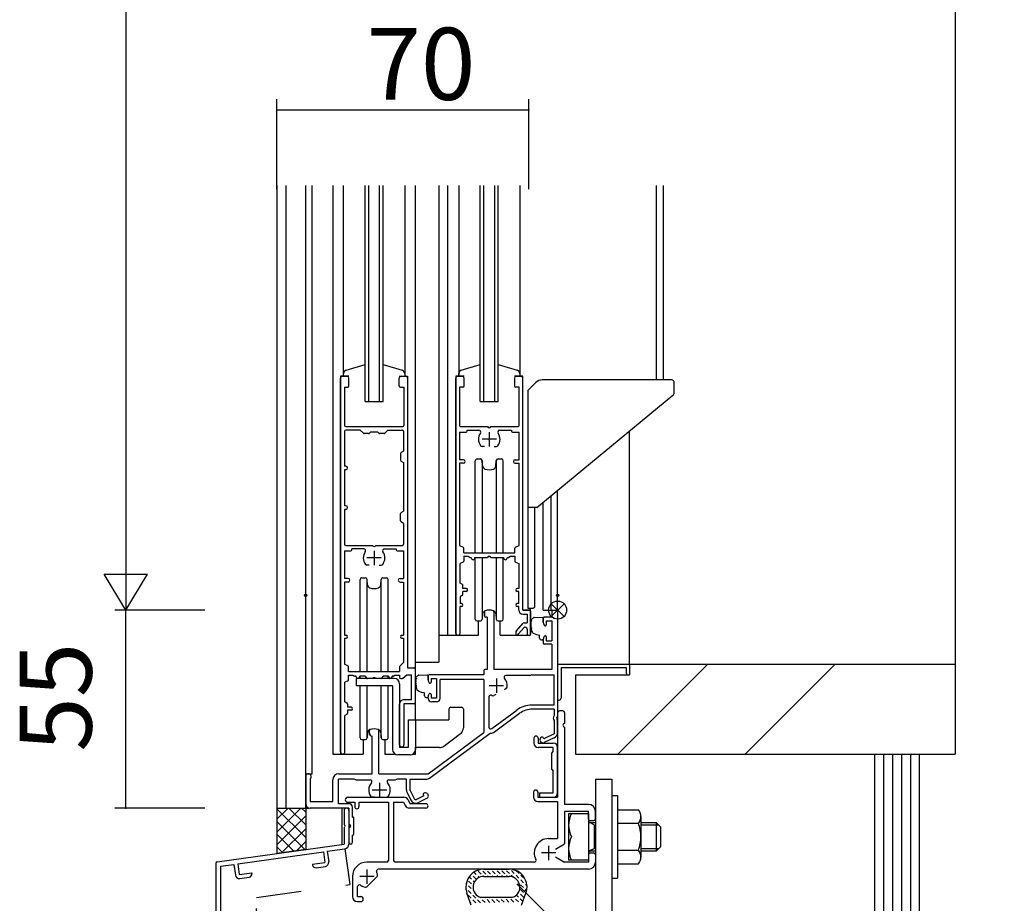
# Model space of a CAD drawing. Extents: x 152 to 4113, y 72 to 2880.
# Drawn here: x 2449 to 2723, y 1705 to 1950 of the extents above; entities that cross this region are included whole.
import ezdxf

# ---------------------------------------------------------------- set-up
doc = ezdxf.new("R2010")
doc.units = 0
doc.header["$LTSCALE"] = 10
doc.header["$MEASUREMENT"] = 0
doc.linetypes.add('CENTER1', pattern=[10, 6.25, -1.25, 1.25, -1.25])
doc.linetypes.add('DASHED1', pattern=[2.5, 1.25, -1.25])
for name, color, linetype in [('_1-3_', 7, 'CONTINUOUS'), ('_1-4_', 7, 'CONTINUOUS'), ('_1-5_', 7, 'CONTINUOUS'), ('_1-9_', 7, 'CONTINUOUS')]:
    doc.layers.add(name, color=color, linetype=linetype)
doc.styles.get("Standard").update_dxf_attribs({"font": 'txt', "bigfont": 'bigfont.shx'})

msp = doc.modelspace()

# ---------------------------------------------------------------- linework, layer by layer
at = {"layer": '_1-3_', "color": 2, "linetype": 'Continuous'}
for p, q in [((2609.23, 1739.36), (2609.23, 1690.36)), ((2609.23, 1739.36), (2613.73, 1739.36)), ((2613.73, 1739.36), (2613.73, 1690.36)), ((2613.73, 1734.86), (2613.73, 1711.86)), ((2613.73, 1734.86), (2615.33, 1734.86)), ((2615.33, 1734.86), (2615.33, 1711.86)), ((2601.73, 1729.86), (2607.23, 1729.86)), ((2601.73, 1729.86), (2601.73, 1723.36)), ((2607.23, 1729.86), (2607.23, 1723.36)), ((2615.33, 1730.86), (2615.33, 1715.86)), ((2615.33, 1730.86), (2621.11, 1730.86)), ((2608.83, 1726.66), (2607.44, 1727.41)), ((2607.63, 1727.36), (2609.23, 1727.36)), ((2608.83, 1726.66), (2608.83, 1720.06)), ((2615.33, 1727.11), (2621.11, 1727.11)), ((2621.83, 1728.98), (2621.83, 1717.73)), ((2621.83, 1727.36), (2626.03, 1727.36)), ((2621.83, 1726.66), (2626.73, 1726.66)), ((2626.03, 1727.36), (2627.23, 1726.16)), ((2626.03, 1727.36), (2626.03, 1719.36)), ((2627.23, 1726.16), (2627.23, 1723.36)), ((2601.73, 1723.36), (2601.73, 1716.86)), ((2607.23, 1723.36), (2607.23, 1716.86)), ((2627.23, 1723.36), (2627.23, 1720.56)), ((2608.83, 1720.06), (2607.23, 1719.36)), ((2609.23, 1719.36), (2607.63, 1719.36)), ((2615.33, 1719.61), (2621.11, 1719.61)), ((2626.73, 1720.06), (2621.83, 1720.06)), ((2626.03, 1719.36), (2621.83, 1719.36)), ((2627.23, 1720.56), (2626.03, 1719.36)), ((2607.23, 1716.86), (2601.73, 1716.86)), ((2615.33, 1715.86), (2621.11, 1715.86)), ((2613.73, 1711.86), (2615.33, 1711.86))]:
    msp.add_line(p, q, dxfattribs=at)
for centre, radius, start, end in [((2608.73, 1726.61), 7, 152.343, 207.657), ((2619.03, 1728.98), 2.8, 0, 42.104), ((2607.63, 1727.76), 0.4, 180, 270), ((2619.03, 1728.98), 2.8, 317.896, 0), ((2611.73, 1723.36), 10.1, 0, 21.7869), ((2608.73, 1720.11), 7, 152.343, 207.657), ((2611.73, 1723.36), 10.1, 338.213, 0), ((2607.63, 1718.96), 0.4, 90, 180), ((2619.03, 1717.73), 2.8, 0, 42.104), ((2619.03, 1717.73), 2.8, 317.896, 0)]:
    msp.add_arc(centre, radius, start, end, dxfattribs=at)
at = {"layer": '_1-4_', "color": 7, "linetype": 'Continuous'}
for p, q in [((2686.68, 1746.36), (2686.68, 1384.36)), ((2686.68, 1746.36), (2699.18, 1746.36)), ((2689.18, 1746.36), (2689.18, 1384.36)), ((2691.68, 1746.36), (2691.68, 1384.36)), ((2694.18, 1746.36), (2694.18, 1384.36)), ((2696.68, 1746.36), (2696.68, 1384.36)), ((2699.18, 1746.36), (2699.18, 1384.36)), ((2699.18, 1746.36), (2699.18, 1384.36)), ((2520.68, 1731.36), (2520.68, 1718.74)), ((2520.68, 1731.36), (2528.68, 1731.36)), ((2528.68, 1731.36), (2528.68, 1719.87)), ((2528.68, 1719.87), (2520.68, 1718.74))]:
    msp.add_line(p, q, dxfattribs=at)
at = {"layer": '_1-4_', "color": 4, "linetype": 'Continuous'}
for p, q in [((2520.68, 1724.69), (2527.35, 1731.36)), ((2520.68, 1728.22), (2523.82, 1731.36)), ((2520.68, 1731.16), (2528.68, 1723.16)), ((2520.68, 1721.15), (2528.68, 1729.15)), ((2524.01, 1731.36), (2528.68, 1726.69)), ((2527.55, 1731.36), (2528.68, 1730.23)), ((2520.68, 1727.62), (2528.47, 1719.83)), ((2520.68, 1724.08), (2525.37, 1719.4)), ((2521.99, 1718.93), (2528.68, 1725.62)), ((2526.1, 1719.5), (2528.68, 1722.08)), ((2520.68, 1720.55), (2522.26, 1718.97)), ((2574.76, 1712.9), (2574.71, 1712.96)), ((2576.08, 1712.93), (2575.46, 1713.55)), ((2577.4, 1712.96), (2576.59, 1713.77)), ((2577.43, 1714.28), (2577.41, 1714.3)), ((2578.72, 1712.99), (2577.91, 1713.79)), ((2578.18, 1714.36), (2585.18, 1714.36)), ((2578.18, 1714.36), (2585.18, 1714.36)), ((2578.75, 1714.31), (2578.69, 1714.36)), ((2580.04, 1713.01), (2579.23, 1713.82)), ((2580.07, 1714.33), (2580.04, 1714.36)), ((2581.36, 1713.04), (2580.55, 1713.85)), ((2582.68, 1713.07), (2581.87, 1713.88)), ((2584, 1713.09), (2583.19, 1713.9)), ((2585.32, 1713.12), (2584.51, 1713.93)), ((2586.64, 1713.15), (2585.83, 1713.96)), ((2587.96, 1713.17), (2587.2, 1713.93)), ((2589.25, 1711.88), (2588.45, 1712.69)), ((2573.39, 1710.24), (2573.28, 1710.34)), ((2574.71, 1710.27), (2573.9, 1711.07)), ((2574.73, 1711.58), (2574.09, 1712.23)), ((2575.54, 1710.78), (2575.22, 1711.1)), ((2576.05, 1711.61), (2575.25, 1712.42)), ((2576.93, 1712.08), (2576.57, 1712.45)), ((2578.01, 1712.35), (2577.88, 1712.47)), ((2578.18, 1712.36), (2585.18, 1712.36)), ((2579.35, 1712.36), (2579.2, 1712.5)), ((2580.69, 1712.36), (2580.53, 1712.53)), ((2582.04, 1712.36), (2581.85, 1712.56)), ((2583.39, 1712.36), (2583.17, 1712.58)), ((2584.74, 1712.36), (2584.49, 1712.61)), ((2586.3, 1712.15), (2585.81, 1712.64)), ((2587.93, 1711.85), (2587.13, 1712.66)), ((2589.2, 1709.24), (2588.39, 1710.05)), ((2589.23, 1710.56), (2588.42, 1711.37)), ((2590.18, 1709.61), (2589.71, 1710.08)), ((2589.76, 1711.38), (2589.74, 1711.4)), ((2573.36, 1708.92), (2573.19, 1709.09)), ((2574.68, 1704.36), (2573.49, 1707.65)), ((2574.65, 1707.62), (2573.84, 1708.43)), ((2574.68, 1708.95), (2573.87, 1709.75)), ((2575.41, 1708.21), (2575.16, 1708.46)), ((2575.21, 1709.76), (2575.19, 1709.78)), ((2587.85, 1707.89), (2587.82, 1707.93)), ((2589.15, 1706.6), (2588.34, 1707.41)), ((2589.17, 1707.92), (2588.37, 1708.73)), ((2588.68, 1704.36), (2589.88, 1707.65)), ((2589.77, 1707.33), (2589.66, 1707.44)), ((2590.08, 1708.36), (2589.69, 1708.76)), ((2589.71, 1708.34), (2589.71, 1708.54)), ((2574.62, 1706.3), (2573.82, 1707.11)), ((2574.6, 1704.98), (2574.37, 1705.21)), ((2575.92, 1705.01), (2575.11, 1705.82)), ((2575.95, 1706.33), (2575.14, 1707.14)), ((2577.24, 1705.04), (2576.43, 1705.85)), ((2577.27, 1706.36), (2576.97, 1706.66)), ((2577.58, 1706.56), (2585.78, 1706.56)), ((2578.56, 1705.07), (2577.75, 1705.87)), ((2578.59, 1706.39), (2578.41, 1706.56)), ((2579.88, 1705.09), (2579.07, 1705.9)), ((2579.91, 1706.41), (2579.76, 1706.56)), ((2581.2, 1705.12), (2580.39, 1705.93)), ((2581.23, 1706.44), (2581.11, 1706.56)), ((2582.52, 1705.15), (2581.71, 1705.95)), ((2582.55, 1706.47), (2582.45, 1706.56)), ((2583.84, 1705.17), (2583.03, 1705.98)), ((2583.87, 1706.49), (2583.8, 1706.56)), ((2585.16, 1705.2), (2584.35, 1706.01)), ((2585.19, 1706.52), (2585.15, 1706.56)), ((2586.48, 1705.23), (2585.67, 1706.04)), ((2586.51, 1706.55), (2586.4, 1706.66)), ((2587.8, 1705.25), (2586.99, 1706.06)), ((2587.83, 1706.57), (2587.23, 1707.17)), ((2589.05, 1705.35), (2588.31, 1706.09))]:
    msp.add_line(p, q, dxfattribs=at)
for centre, radius, start, end in [((2578.18, 1709.36), 5, 90, 200.0159), ((2585.18, 1709.36), 5, 339.984, 90), ((2578.18, 1709.36), 3, 90, 233.1301), ((2585.18, 1709.36), 3, 306.8699, 90), ((2577.58, 1708.56), 2, 233.1301, 270), ((2585.78, 1708.56), 2, 270, 306.8699)]:
    msp.add_arc(centre, radius, start, end, dxfattribs=at)
at = {"layer": '_1-5_', "color": 2, "linetype": 'Continuous'}
for p, q in [((2709.18, 2126.36), (2709.18, 1746.36)), ((2615.4, 1746.36), (2640.4, 1771.36)), ((2618.68, 1771.36), (2618.68, 1768.36)), ((2618.68, 1771.36), (2709.18, 1771.36)), ((2650.76, 1746.36), (2675.76, 1771.36)), ((2603.68, 1768.36), (2603.68, 1746.36)), ((2603.68, 1768.36), (2618.68, 1768.36)), ((2603.68, 1746.36), (2709.18, 1746.36)), ((2539.33, 1730.68), (2539.33, 1726.82)), ((2540.68, 1730.68), (2540.68, 1721.36)), ((2539.33, 1725.9), (2539.33, 1721.36)), ((2504.11, 1716.42), (2539.33, 1721.36)), ((2509.81, 1715.86), (2533.58, 1719.19)), ((2533.58, 1719.19), (2533.99, 1716.22)), ((2534.67, 1719.34), (2539.52, 1720.02)), ((2534.67, 1719.34), (2535.08, 1716.37)), ((2503.68, 1715.92), (2503.68, 1691.36)), ((2505.03, 1715.19), (2508.72, 1715.7)), ((2508.72, 1715.7), (2509.14, 1712.73)), ((2509.81, 1715.86), (2510.23, 1712.88)), ((2530.53, 1715.73), (2533.99, 1716.22)), ((2530.53, 1715.73), (2530.56, 1715.53)), ((2505.03, 1715.19), (2505.03, 1691.36)), ((2510.23, 1712.88), (2513.69, 1713.37)), ((2513.69, 1713.37), (2513.72, 1713.17)), ((2531.57, 1714.77), (2534.15, 1715.13)), ((2510.38, 1711.8), (2512.95, 1712.16)), ((2505.03, 1709.86), (2505.03, 1691.36))]:
    msp.add_line(p, q, dxfattribs=at)
at = {"layer": '_1-5_', "color": 7, "linetype": 'Continuous'}
for p, q in [((2520.68, 1904.36), (2520.68, 1731.36)), ((2523.18, 1904.36), (2523.18, 1731.36)), ((2528.68, 1731.36), (2528.68, 1904.36)), ((2530.48, 1740.86), (2530.48, 1904.36)), ((2536.18, 1904.36), (2536.18, 1746.36)), ((2539.18, 1851.36), (2539.18, 1904.36)), ((2545.18, 1844.36), (2545.18, 1904.36)), ((2546.18, 1844.36), (2546.18, 1904.36)), ((2549.18, 1844.36), (2549.18, 1904.36)), ((2550.18, 1844.36), (2550.18, 1904.36)), ((2556.18, 1904.36), (2556.18, 1851.36)), ((2559.18, 1755.86), (2559.18, 1904.36)), ((2565.68, 1904.36), (2565.68, 1771.86)), ((2568.18, 1779.36), (2568.18, 1904.36)), ((2571.18, 1904.36), (2571.18, 1851.36)), ((2577.18, 1844.36), (2577.18, 1904.36)), ((2578.18, 1844.36), (2578.18, 1904.36)), ((2581.18, 1844.36), (2581.18, 1904.36)), ((2582.18, 1844.36), (2582.18, 1904.36)), ((2588.18, 1904.36), (2588.18, 1851.36)), ((2626.18, 1850.36), (2626.18, 1904.36)), ((2628.08, 1850.36), (2628.08, 1904.36)), ((2539.91, 1853.05), (2545.18, 1854.62)), ((2550.18, 1854.64), (2555.45, 1853.05)), ((2571.91, 1853.05), (2577.18, 1854.62)), ((2582.18, 1854.64), (2587.45, 1853.05)), ((2538.38, 1851.36), (2538.38, 1746.36)), ((2540.68, 1851.36), (2538.38, 1851.36)), ((2538.38, 1746.96), (2538.38, 1850.86)), ((2538.88, 1851.36), (2540.18, 1851.36)), ((2539.18, 1851.36), (2539.18, 1852.08)), ((2540.68, 1848.66), (2540.68, 1850.86)), ((2554.68, 1851.36), (2556.98, 1851.36)), ((2554.68, 1848.66), (2554.68, 1850.86)), ((2555.18, 1851.36), (2556.48, 1851.36)), ((2556.18, 1852.08), (2556.18, 1851.36)), ((2556.98, 1851.36), (2556.98, 1770.36)), ((2556.98, 1850.86), (2556.98, 1770.36)), ((2570.38, 1851.36), (2570.38, 1779.36)), ((2572.68, 1851.36), (2570.38, 1851.36)), ((2570.38, 1779.96), (2570.38, 1850.86)), ((2570.88, 1851.36), (2572.18, 1851.36)), ((2571.18, 1851.36), (2571.18, 1852.08)), ((2572.68, 1848.66), (2572.68, 1850.86)), ((2588.98, 1851.36), (2586.68, 1851.36)), ((2586.68, 1850.86), (2586.68, 1848.66)), ((2587.18, 1851.36), (2588.48, 1851.36)), ((2588.18, 1852.08), (2588.18, 1851.36)), ((2588.98, 1786.36), (2588.98, 1851.36)), ((2588.98, 1786.36), (2588.98, 1850.86)), ((2590.38, 1847.36), (2592.65, 1849.63)), ((2630.28, 1850.36), (2594.42, 1850.36)), ((2631.08, 1846.83), (2631.08, 1849.56)), ((2539.48, 1848.36), (2539.48, 1837.66)), ((2539.48, 1848.36), (2540.38, 1848.36)), ((2554.98, 1848.36), (2555.98, 1848.36)), ((2555.98, 1848.36), (2555.98, 1837.66)), ((2571.38, 1848.36), (2571.38, 1837.66)), ((2572.38, 1848.36), (2571.38, 1848.36)), ((2587.98, 1848.36), (2586.98, 1848.36)), ((2587.98, 1837.66), (2587.98, 1848.36)), ((2590.38, 1847.36), (2590.38, 1786.87)), ((2545.18, 1844.36), (2550.18, 1844.36)), ((2577.18, 1844.36), (2582.18, 1844.36)), ((2592.88, 1814.86), (2630.72, 1846.06)), ((2539.48, 1836.06), (2539.48, 1826.36)), ((2539.78, 1837.36), (2555.68, 1837.36)), ((2543.83, 1836.36), (2539.78, 1836.36)), ((2543.83, 1836.36), (2544.69, 1835.5)), ((2546.78, 1835.91), (2546.37, 1835.5)), ((2546.78, 1835.91), (2548.58, 1835.91)), ((2548.58, 1835.91), (2548.99, 1835.5)), ((2550.67, 1835.5), (2551.53, 1836.36)), ((2551.53, 1836.36), (2555.58, 1836.36)), ((2555.88, 1836.06), (2555.88, 1830.56)), ((2571.38, 1835.83), (2571.38, 1828.16)), ((2571.38, 1835.83), (2573.23, 1835.83)), ((2571.68, 1837.36), (2579.22, 1837.36)), ((2573.53, 1836.36), (2576.81, 1836.36)), ((2573.53, 1836.13), (2573.53, 1836.36)), ((2580.14, 1837.36), (2587.68, 1837.36)), ((2582.55, 1836.36), (2585.83, 1836.36)), ((2585.83, 1836.36), (2585.83, 1836.13)), ((2586.13, 1835.83), (2587.98, 1835.83)), ((2587.98, 1828.16), (2587.98, 1835.83)), ((2618.68, 1771.36), (2618.68, 1836.13)), ((2546.16, 1835.41), (2544.91, 1835.41)), ((2550.46, 1835.41), (2549.21, 1835.41)), ((2555.88, 1830.56), (2555.18, 1830.15)), ((2578.31, 1831.86), (2577.68, 1831.86)), ((2581.05, 1831.86), (2581.68, 1831.86)), ((2555.03, 1829.89), (2555.03, 1828.03)), ((2555.18, 1827.77), (2555.88, 1827.36)), ((2572.48, 1828.16), (2571.38, 1828.16)), ((2575.78, 1802.31), (2575.78, 1827.86)), ((2576.28, 1828.36), (2577.22, 1828.36)), ((2577.68, 1827.86), (2577.68, 1802.31)), ((2577.84, 1826.43), (2577.72, 1827.9)), ((2581.53, 1826.43), (2581.64, 1827.9)), ((2581.68, 1802.31), (2581.68, 1827.86)), ((2582.14, 1828.36), (2583.08, 1828.36)), ((2583.58, 1802.31), (2583.58, 1827.86)), ((2586.88, 1828.16), (2587.98, 1828.16)), ((2539.83, 1826.36), (2539.48, 1826.36)), ((2539.48, 1825.36), (2539.48, 1815.36)), ((2539.83, 1825.36), (2539.48, 1825.36)), ((2555.88, 1827.36), (2555.88, 1813.86)), ((2571.38, 1827.16), (2571.38, 1804.31)), ((2572.48, 1827.16), (2571.38, 1827.16)), ((2586.88, 1827.16), (2587.98, 1827.16)), ((2587.98, 1804.31), (2587.98, 1827.16)), ((2598.68, 1786.36), (2598.68, 1819.64)), ((2596.88, 1786.36), (2596.88, 1818.16)), ((2539.83, 1815.36), (2539.48, 1815.36)), ((2539.48, 1814.36), (2539.48, 1804.66)), ((2539.83, 1814.36), (2539.48, 1814.36)), ((2592.88, 1814.86), (2590.38, 1814.86)), ((2592.38, 1787.4), (2592.38, 1814.86)), ((2594.68, 1786.36), (2594.68, 1816.34)), ((2555.03, 1811.13), (2555.03, 1813.19)), ((2555.18, 1813.45), (2555.88, 1813.86)), ((2555.88, 1810.46), (2555.18, 1810.87)), ((2555.88, 1810.46), (2555.88, 1804.66)), ((2539.78, 1804.36), (2547.22, 1804.36)), ((2544.81, 1803.36), (2541.53, 1803.36)), ((2541.53, 1803.13), (2541.53, 1803.36)), ((2548.14, 1804.36), (2555.58, 1804.36)), ((2550.55, 1803.36), (2553.83, 1803.36)), ((2553.83, 1803.36), (2553.83, 1803.13)), ((2571.38, 1804.31), (2572.4, 1803.89)), ((2572.58, 1802.31), (2572.58, 1803.61)), ((2586.78, 1802.31), (2586.78, 1803.61)), ((2586.97, 1803.89), (2587.98, 1804.31)), ((2539.48, 1802.83), (2539.48, 1795.16)), ((2539.48, 1802.83), (2541.23, 1802.83)), ((2554.13, 1802.83), (2555.88, 1802.83)), ((2555.88, 1802.83), (2555.88, 1795.16)), ((2572.58, 1802.31), (2586.78, 1802.31)), ((2572.58, 1801.31), (2572.58, 1799.99)), ((2572.58, 1801.31), (2573.78, 1801.31)), ((2573.78, 1801.31), (2574.21, 1801.05)), ((2574.36, 1801.01), (2574.68, 1801.01)), ((2574.68, 1800.86), (2574.68, 1801.01)), ((2575.68, 1800.86), (2575.68, 1801.01)), ((2575.68, 1801.01), (2579.22, 1801.01)), ((2575.78, 1783.86), (2575.78, 1801.01)), ((2577.68, 1801.01), (2577.68, 1783.86)), ((2580.14, 1801.01), (2583.68, 1801.01)), ((2581.68, 1783.86), (2581.68, 1801.01)), ((2583.58, 1783.86), (2583.58, 1801.01)), ((2583.68, 1801.01), (2583.68, 1800.86)), ((2584.68, 1801.01), (2585, 1801.01)), ((2584.68, 1801.01), (2584.68, 1800.86)), ((2585.15, 1801.05), (2585.58, 1801.31)), ((2585.58, 1801.31), (2586.78, 1801.31)), ((2586.78, 1801.31), (2586.78, 1800)), ((2546.31, 1798.86), (2545.68, 1798.86)), ((2549.05, 1798.86), (2549.68, 1798.86)), ((2572.42, 1799.73), (2571.58, 1799.31)), ((2571.58, 1793.86), (2571.58, 1799.31)), ((2586.96, 1799.73), (2587.88, 1799.31)), ((2587.88, 1799.31), (2587.88, 1792.36)), ((2540.48, 1795.16), (2539.48, 1795.16)), ((2543.78, 1769.31), (2543.78, 1794.86)), ((2544.28, 1795.36), (2545.22, 1795.36)), ((2545.68, 1794.86), (2545.68, 1769.31)), ((2545.83, 1793.43), (2545.72, 1794.9)), ((2549.53, 1793.43), (2549.64, 1794.9)), ((2549.68, 1769.31), (2549.68, 1794.86)), ((2550.14, 1795.36), (2551.08, 1795.36)), ((2551.58, 1769.31), (2551.58, 1794.86)), ((2554.88, 1795.16), (2555.88, 1795.16)), ((2539.48, 1794.16), (2539.48, 1779.36)), ((2540.48, 1794.16), (2539.48, 1794.16)), ((2554.88, 1794.16), (2555.88, 1794.16)), ((2555.88, 1794.16), (2555.88, 1779.36)), ((2572.2, 1793.45), (2571.58, 1793.86)), ((2572.33, 1792.36), (2572.33, 1793.2)), ((2573.28, 1792.36), (2572.33, 1792.36)), ((2587.88, 1792.36), (2587.43, 1792.36)), ((2572.2, 1790.47), (2571.58, 1790.06)), ((2571.58, 1790.06), (2571.58, 1788.16)), ((2572.33, 1790.72), (2572.33, 1791.56)), ((2573.28, 1791.56), (2572.33, 1791.56)), ((2587.88, 1791.56), (2587.43, 1791.56)), ((2587.88, 1788.16), (2587.88, 1791.56)), ((2571.93, 1788.16), (2571.58, 1788.16)), ((2571.58, 1779.96), (2571.58, 1787.36)), ((2571.93, 1787.36), (2571.58, 1787.36)), ((2587.88, 1788.16), (2587.43, 1788.16)), ((2587.88, 1787.36), (2587.43, 1787.36)), ((2587.88, 1786.36), (2587.88, 1787.36)), ((2590.38, 1786.87), (2591.18, 1786.89)), ((2591.18, 1786.89), (2591.89, 1786.9)), ((2591.18, 1779.36), (2591.18, 1786.89)), ((2577.84, 1785.29), (2577.72, 1783.82)), ((2578.38, 1785.87), (2578.38, 1784.66)), ((2579.08, 1784.36), (2578.68, 1784.36)), ((2579.08, 1784.36), (2579.08, 1769.86)), ((2580.98, 1785.87), (2580.98, 1769.86)), ((2581.53, 1785.29), (2581.64, 1783.82)), ((2591.18, 1786.36), (2588.98, 1786.36)), ((2588.98, 1786.36), (2590.88, 1786.36)), ((2588.98, 1785.26), (2590.18, 1785.26)), ((2589.18, 1786.36), (2591.18, 1786.36)), ((2590.18, 1785.26), (2590.18, 1782.86)), ((2591.18, 1786.06), (2591.18, 1779.66)), ((2592.12, 1784.29), (2594.53, 1784.36)), ((2594.68, 1786.36), (2598.68, 1786.36)), ((2594.68, 1782.96), (2594.68, 1784.21)), ((2594.68, 1784.06), (2594.68, 1782.96)), ((2597.03, 1784.36), (2594.98, 1784.36)), ((2597.03, 1786.06), (2597.03, 1784.36)), ((2597.33, 1786.36), (2598.38, 1786.36)), ((2598.68, 1786.06), (2598.68, 1756.82)), ((2576.28, 1783.36), (2577.22, 1783.36)), ((2576.68, 1779.36), (2576.68, 1783.36)), ((2582.14, 1783.36), (2583.08, 1783.36)), ((2582.68, 1779.36), (2582.68, 1783.36)), ((2587.23, 1780.59), (2589.14, 1782.76)), ((2587.83, 1779.75), (2589.31, 1781.43)), ((2589.37, 1782.86), (2590.18, 1782.86)), ((2590.18, 1781.1), (2590.18, 1779.66)), ((2591.18, 1783.52), (2591.21, 1783.49)), ((2591.21, 1783.49), (2591.24, 1783.46)), ((2591.24, 1783.46), (2591.29, 1783.44)), ((2591.29, 1783.44), (2591.35, 1783.42)), ((2591.31, 1781.51), (2591.38, 1781.48)), ((2591.35, 1783.42), (2591.39, 1783.4)), ((2591.42, 1781.47), (2591.38, 1781.48)), ((2591.39, 1783.4), (2591.42, 1783.38)), ((2591.42, 1783.38), (2591.43, 1783.36)), ((2591.43, 1783.31), (2591.42, 1783.29)), ((2591.46, 1781.42), (2591.42, 1781.47)), ((2591.43, 1783.36), (2591.43, 1783.33)), ((2591.43, 1783.33), (2591.43, 1783.31)), ((2591.5, 1781.36), (2591.46, 1781.42)), ((2591.51, 1781.31), (2591.5, 1781.36)), ((2591.5, 1781.27), (2591.51, 1781.31)), ((2594.8, 1782.49), (2594.97, 1782.17)), ((2595.53, 1783.36), (2597.03, 1783.36)), ((2595.53, 1783.36), (2595.53, 1782.31)), ((2597.03, 1783.36), (2597.03, 1777.86)), ((2539.48, 1779.36), (2539.93, 1779.36)), ((2539.48, 1778.56), (2539.48, 1771.31)), ((2539.48, 1778.56), (2539.93, 1778.56)), ((2555.43, 1779.36), (2555.88, 1779.36)), ((2555.43, 1778.56), (2555.88, 1778.56)), ((2555.88, 1778.56), (2555.88, 1771.81)), ((2565.68, 1779.36), (2576.68, 1779.36)), ((2582.68, 1779.36), (2591.18, 1779.36)), ((2587.03, 1780.06), (2587.03, 1779.66)), ((2587.33, 1779.36), (2587.34, 1779.36)), ((2590.48, 1779.36), (2590.88, 1779.36)), ((2591.54, 1780.56), (2591.49, 1780.86)), ((2591.67, 1780.14), (2591.54, 1780.56)), ((2591.97, 1779.87), (2591.67, 1780.14)), ((2592.42, 1779.66), (2591.97, 1779.87)), ((2592.9, 1779.49), (2592.42, 1779.66)), ((2593.6, 1779.35), (2592.9, 1779.49)), ((2593.68, 1778.56), (2593.68, 1779.22)), ((2593.68, 1778.56), (2593.68, 1779.22)), ((2594.8, 1778.73), (2594.97, 1779.05)), ((2595.53, 1778.91), (2595.53, 1777.86)), ((2594.18, 1778.06), (2594.53, 1778.06)), ((2594.68, 1778.26), (2594.68, 1777.16)), ((2594.68, 1778.21), (2594.68, 1778.26)), ((2597.03, 1776.86), (2594.98, 1776.86)), ((2595.53, 1777.86), (2597.03, 1777.86)), ((2597.03, 1776.86), (2597.03, 1769.86)), ((2540.4, 1770.89), (2539.48, 1771.31)), ((2540.58, 1769.31), (2540.58, 1770.62)), ((2554.78, 1770.68), (2554.78, 1769.31)), ((2555.88, 1771.81), (2554.88, 1770.9)), ((2556.98, 1770.36), (2559.18, 1770.36)), ((2556.98, 1770.36), (2558.88, 1770.36)), ((2559.18, 1771.86), (2565.68, 1771.86)), ((2598.68, 1771.36), (2618.68, 1771.36)), ((2598.68, 1771.36), (2598.68, 1761.36)), ((2599.63, 1770.41), (2617.73, 1770.41)), ((2599.63, 1770.41), (2599.63, 1761.86)), ((2617.73, 1770.41), (2617.73, 1768.86)), ((2618.68, 1771.36), (2618.68, 1768.36)), ((2540.58, 1769.31), (2554.78, 1769.31)), ((2540.58, 1766.99), (2540.58, 1768.31)), ((2540.58, 1768.31), (2541.78, 1768.31)), ((2541.78, 1768.31), (2542.21, 1768.05)), ((2542.68, 1768.01), (2542.36, 1768.01)), ((2542.68, 1767.86), (2542.68, 1768.01)), ((2545.18, 1768.01), (2543.68, 1768.01)), ((2543.68, 1767.86), (2543.68, 1768.01)), ((2543.78, 1767.36), (2543.78, 1768.01)), ((2545.18, 1768.01), (2545.59, 1767.48)), ((2550.18, 1768.01), (2549.77, 1767.48)), ((2551.68, 1768.01), (2550.18, 1768.01)), ((2551.58, 1767.36), (2551.58, 1768.01)), ((2551.68, 1768.01), (2551.68, 1767.86)), ((2552.68, 1768.01), (2552.68, 1767.86)), ((2553, 1768.01), (2552.68, 1768.01)), ((2553.58, 1768.31), (2553.15, 1768.05)), ((2553.58, 1768.31), (2554.78, 1768.31)), ((2554.78, 1768.31), (2554.78, 1767.66)), ((2555.66, 1767.43), (2556.78, 1768.36)), ((2556.78, 1768.36), (2558.08, 1768.36)), ((2558.08, 1761.46), (2558.08, 1768.36)), ((2559.18, 1760.86), (2559.18, 1770.06)), ((2559.18, 1767.52), (2559.21, 1767.49)), ((2559.21, 1767.49), (2559.24, 1767.46)), ((2559.24, 1767.46), (2559.29, 1767.44)), ((2559.29, 1767.44), (2559.35, 1767.42)), ((2559.35, 1767.42), (2559.39, 1767.4)), ((2559.39, 1767.4), (2559.42, 1767.38)), ((2560.12, 1768.29), (2562.53, 1768.36)), ((2562.68, 1766.96), (2562.68, 1768.21)), ((2562.68, 1768.06), (2562.68, 1766.96)), ((2578.18, 1768.36), (2562.98, 1768.36)), ((2578.18, 1769.56), (2578.18, 1768.36)), ((2579.08, 1769.86), (2578.48, 1769.86)), ((2597.03, 1769.86), (2580.98, 1769.86)), ((2590.92, 1768.21), (2584.27, 1768.21)), ((2591.48, 1768.41), (2591.03, 1768.23)), ((2591.48, 1768.41), (2597.68, 1768.41)), ((2597.68, 1759.96), (2597.68, 1768.41)), ((2618.23, 1768.36), (2618.68, 1768.36)), ((2540.42, 1766.73), (2539.58, 1766.31)), ((2539.58, 1760.86), (2539.58, 1766.31)), ((2553.28, 1767.36), (2542.68, 1767.36)), ((2542.68, 1767.36), (2542.68, 1765.36)), ((2552.78, 1765.36), (2542.68, 1765.36)), ((2543.78, 1750.86), (2543.78, 1765.36)), ((2545.68, 1767.4), (2545.68, 1767.36)), ((2545.68, 1765.36), (2545.68, 1750.86)), ((2547.22, 1767.36), (2545.83, 1767.36)), ((2549.53, 1767.36), (2548.14, 1767.36)), ((2549.68, 1767.36), (2549.68, 1767.4)), ((2549.68, 1750.86), (2549.68, 1765.36)), ((2551.58, 1750.86), (2551.58, 1765.36)), ((2552.78, 1765.36), (2552.78, 1747.66)), ((2554.78, 1765.86), (2554.78, 1748.16)), ((2555.08, 1767.36), (2555.47, 1767.36)), ((2559.31, 1765.51), (2559.38, 1765.48)), ((2559.42, 1765.47), (2559.38, 1765.48)), ((2559.42, 1767.38), (2559.43, 1767.36)), ((2559.43, 1767.31), (2559.42, 1767.29)), ((2559.46, 1765.42), (2559.42, 1765.47)), ((2559.43, 1767.36), (2559.43, 1767.33)), ((2559.43, 1767.33), (2559.43, 1767.31)), ((2559.5, 1765.36), (2559.46, 1765.42)), ((2559.54, 1764.56), (2559.49, 1764.86)), ((2559.51, 1765.31), (2559.5, 1765.36)), ((2559.5, 1765.27), (2559.51, 1765.31)), ((2562.8, 1766.49), (2562.97, 1766.17)), ((2563.53, 1767.36), (2565.03, 1767.36)), ((2563.53, 1767.36), (2563.53, 1766.31)), ((2565.03, 1767.36), (2565.03, 1761.86)), ((2578.18, 1767.06), (2566.03, 1767.06)), ((2566.03, 1761.86), (2566.03, 1767.06)), ((2578.18, 1767.06), (2578.18, 1752.36)), ((2559.67, 1764.14), (2559.54, 1764.56)), ((2559.97, 1763.87), (2559.67, 1764.14)), ((2560.42, 1763.66), (2559.97, 1763.87)), ((2560.9, 1763.49), (2560.42, 1763.66)), ((2561.6, 1763.35), (2560.9, 1763.49)), ((2561.68, 1762.56), (2561.68, 1763.22)), ((2561.68, 1762.56), (2561.68, 1763.22)), ((2562.18, 1762.06), (2562.53, 1762.06)), ((2562.68, 1761.86), (2562.68, 1762.26)), ((2562.68, 1762.21), (2562.68, 1762.26)), ((2562.8, 1762.73), (2562.97, 1763.05)), ((2563.53, 1762.91), (2563.53, 1761.86)), ((2579.58, 1762.25), (2579.58, 1753.83)), ((2581.49, 1762.94), (2580.95, 1762.63)), ((2583.87, 1764.31), (2584.41, 1764.63)), ((2540.2, 1760.45), (2539.58, 1760.86)), ((2540.33, 1760.2), (2540.33, 1759.36)), ((2541.28, 1759.36), (2540.33, 1759.36)), ((2554.78, 1748.96), (2554.78, 1760.36)), ((2558.08, 1761.46), (2555.88, 1761.46)), ((2555.98, 1760.36), (2555.98, 1748.96)), ((2558.68, 1760.36), (2555.98, 1760.36)), ((2565.03, 1761.86), (2563.53, 1761.86)), ((2565.03, 1760.86), (2563.68, 1760.86)), ((2568.98, 1759.36), (2571.98, 1759.36)), ((2597.68, 1759.96), (2591.49, 1759.96)), ((2598.68, 1761.36), (2599.13, 1761.36)), ((2540.2, 1757.47), (2539.58, 1757.06)), ((2539.58, 1746.96), (2539.58, 1757.06)), ((2541.28, 1758.56), (2540.33, 1758.56)), ((2540.33, 1758.56), (2540.33, 1757.72)), ((2568.48, 1758.86), (2568.48, 1755.86)), ((2572.48, 1758.86), (2572.48, 1753.66)), ((2580.38, 1753.43), (2587.32, 1758.58)), ((2581.13, 1752.49), (2588.12, 1757.68)), ((2597.68, 1758.86), (2591.69, 1758.86)), ((2597.68, 1758.86), (2597.68, 1757.08)), ((2598.68, 1757.86), (2598.68, 1734.36)), ((2600.13, 1758.36), (2599.18, 1758.36)), ((2600.63, 1757.86), (2600.63, 1754.86)), ((2557.18, 1755.86), (2568.48, 1755.86)), ((2557.18, 1755.86), (2557.18, 1748.16)), ((2559.18, 1755.86), (2559.18, 1747.66)), ((2597.68, 1755.64), (2597.68, 1751.99)), ((2598.68, 1752.4), (2598.68, 1755.9)), ((2600.63, 1753.86), (2600.63, 1732.36)), ((2545.83, 1752.29), (2545.72, 1750.82)), ((2546.38, 1752.16), (2546.38, 1752.87)), ((2547.18, 1740.86), (2547.18, 1751.36)), ((2548.98, 1740.86), (2548.98, 1752.87)), ((2549.53, 1752.29), (2549.64, 1750.82)), ((2562.68, 1740.86), (2578.18, 1752.36)), ((2563.06, 1739.65), (2579.94, 1752.17)), ((2567.01, 1748.56), (2571.68, 1752.06)), ((2594.27, 1751.08), (2594.2, 1751.05)), ((2597.68, 1751.99), (2594.82, 1750.63)), ((2544.28, 1750.36), (2545.22, 1750.36)), ((2544.68, 1750.36), (2544.68, 1746.36)), ((2550.14, 1750.36), (2551.08, 1750.36)), ((2550.68, 1750.36), (2550.68, 1746.36)), ((2592.08, 1750.76), (2592.08, 1749.36)), ((2593.28, 1750.76), (2593.28, 1749.36)), ((2593.28, 1749.36), (2597.48, 1749.36)), ((2594.82, 1750.63), (2594.67, 1750.94)), ((2597.74, 1750.91), (2594.91, 1749.56)), ((2536.18, 1746.36), (2544.68, 1746.36)), ((2550.68, 1746.36), (2553.53, 1746.36)), ((2557.68, 1746.16), (2554.28, 1746.16)), ((2557.18, 1748.16), (2554.78, 1748.16)), ((2558.43, 1746.36), (2559.18, 1746.36)), ((2559.18, 1746.36), (2559.18, 1748.16)), ((2565.81, 1748.16), (2559.18, 1748.16)), ((2597.48, 1748.16), (2593.28, 1748.16)), ((2597.03, 1746.56), (2597.48, 1747.06)), ((2597.03, 1742.06), (2597.03, 1746.56)), ((2597.48, 1747.06), (2597.48, 1748.16)), ((2598.68, 1735.56), (2598.68, 1748.16)), ((2528.68, 1740.86), (2530.48, 1740.86)), ((2528.68, 1740.11), (2528.68, 1732.56)), ((2537.83, 1740.86), (2547.18, 1740.86)), ((2548.98, 1740.86), (2562.68, 1740.86)), ((2597.03, 1742.06), (2597.48, 1741.56)), ((2597.48, 1735.56), (2597.48, 1741.56)), ((2529.88, 1739.51), (2529.88, 1733.16)), ((2536.18, 1733.16), (2536.18, 1739.21)), ((2542.18, 1739.41), (2537.83, 1739.41)), ((2537.83, 1732.56), (2537.83, 1739.41)), ((2542.63, 1739.23), (2542.18, 1739.41)), ((2542.74, 1739.21), (2546.59, 1739.21)), ((2551.77, 1739.21), (2553.42, 1739.21)), ((2553.53, 1739.23), (2553.98, 1739.41)), ((2556.68, 1739.41), (2553.98, 1739.41)), ((2556.68, 1736.42), (2556.68, 1739.41)), ((2557.68, 1739.41), (2562.34, 1739.41)), ((2557.68, 1736.27), (2557.68, 1739.41)), ((2556.84, 1735.71), (2557.81, 1733.69)), ((2557.68, 1736.27), (2558.77, 1733.99)), ((2561.52, 1734.74), (2559.44, 1733.75)), ((2561.52, 1734.74), (2561.36, 1735.06)), ((2561.57, 1735.49), (2561.51, 1735.46)), ((2591.98, 1735.76), (2591.98, 1734.36)), ((2593.18, 1735.76), (2593.18, 1734.36)), ((2593.68, 1735.56), (2593.68, 1734.36)), ((2593.68, 1735.56), (2597.48, 1735.56)), ((2529.88, 1733.16), (2536.18, 1733.16)), ((2540.68, 1732.56), (2537.83, 1732.56)), ((2540.38, 1734.36), (2555.97, 1734.36)), ((2540.38, 1732.96), (2542.28, 1732.96)), ((2542.28, 1732.96), (2542.28, 1731.76)), ((2543.48, 1732.96), (2551.68, 1732.96)), ((2543.48, 1732.96), (2543.48, 1731.76)), ((2547.81, 1734.36), (2547.18, 1734.36)), ((2550.55, 1734.36), (2551.18, 1734.36)), ((2551.68, 1732.96), (2551.68, 1716.81)), ((2553.08, 1732.96), (2555.86, 1732.96)), ((2553.08, 1732.96), (2553.08, 1716.81)), ((2555.86, 1732.96), (2556.4, 1731.98)), ((2557.02, 1733.74), (2557.68, 1732.56)), ((2562.08, 1732.56), (2557.68, 1732.56)), ((2562.28, 1734), (2560.01, 1732.91)), ((2593.18, 1734.36), (2598.68, 1734.36)), ((2593.18, 1733.16), (2598.68, 1733.16)), ((2593.68, 1734.36), (2597.48, 1734.36)), ((2598.68, 1733.16), (2598.68, 1722.86)), ((2607.23, 1732.36), (2600.63, 1732.36)), ((2520.68, 1731.36), (2529.68, 1731.36)), ((2540.68, 1731.36), (2529.88, 1731.36)), ((2538.68, 1731.36), (2538.68, 1721.27)), ((2540.68, 1731.36), (2540.68, 1726.86)), ((2541.68, 1728.86), (2541.68, 1731.56)), ((2562.08, 1731.36), (2557.45, 1731.36)), ((2600.63, 1730.41), (2600.63, 1721.41)), ((2607.23, 1730.41), (2600.63, 1730.41)), ((2607.23, 1728.36), (2607.23, 1730.41)), ((2609.18, 1728.36), (2609.18, 1730.41)), ((2541.68, 1728.86), (2541.78, 1728.86)), ((2542.08, 1724.16), (2542.08, 1728.56)), ((2607.73, 1727.86), (2608.68, 1727.86)), ((2540.68, 1725.86), (2540.68, 1721.86)), ((2541.68, 1721.86), (2541.68, 1723.86)), ((2541.68, 1723.86), (2541.78, 1723.86)), ((2596.18, 1722.86), (2598.68, 1722.86)), ((2598.09, 1719.94), (2600.63, 1721.41)), ((2607.23, 1718.36), (2607.23, 1716.31)), ((2607.73, 1718.86), (2608.68, 1718.86)), ((2609.18, 1718.36), (2609.18, 1716.31)), ((2551.18, 1716.31), (2545.68, 1716.31)), ((2592.18, 1716.31), (2553.58, 1716.31)), ((2598.09, 1717.77), (2600.63, 1716.31)), ((2607.23, 1716.31), (2600.63, 1716.31)), ((2607.23, 1714.36), (2548.82, 1714.36)), ((2541.68, 1712.31), (2541.68, 1706.76)), ((2548.07, 1711.86), (2546.12, 1709.92)), ((2548.07, 1711.86), (2548.51, 1712.31)), ((2543.08, 1706.76), (2543.08, 1709.51)), ((2545.68, 1709.48), (2546.12, 1709.92)), ((2543.08, 1706.76), (2543.98, 1706.76)), ((2543.08, 1705.36), (2543.98, 1705.36))]:
    msp.add_line(p, q, dxfattribs=at)
at = {"layer": '_1-5_', "color": 7, "linetype": 'CENTER1'}
for p, q in [((2579.68, 1835.86), (2579.68, 1831.86)), ((2581.68, 1833.86), (2577.68, 1833.86)), ((2549.68, 1800.86), (2545.68, 1800.86)), ((2547.68, 1802.86), (2547.68, 1798.86)), ((2583.68, 1765.36), (2579.68, 1765.36)), ((2581.68, 1767.36), (2581.68, 1763.36)), ((2549.18, 1738.36), (2549.18, 1734.36)), ((2551.18, 1736.36), (2547.18, 1736.36)), ((2598.18, 1718.86), (2594.18, 1718.86)), ((2596.18, 1720.86), (2596.18, 1716.86)), ((2545.68, 1714.31), (2545.68, 1710.31)), ((2547.68, 1712.31), (2543.68, 1712.31))]:
    msp.add_line(p, q, dxfattribs=at)
at = {"layer": '_1-5_', "color": 6, "linetype": 'Continuous'}
for p, q in [((2596.91, 1788.13), (2600.45, 1784.59)), ((2596.91, 1784.59), (2600.45, 1788.13))]:
    msp.add_line(p, q, dxfattribs=at)
at = {"layer": '_1-5_', "color": 2, "linetype": 'DASHED1'}
for p, q in [((2539.52, 1720.02), (2540.91, 1710.12)), ((2515.03, 1706.49), (2540.91, 1710.12)), ((2515.03, 1690.93), (2515.03, 1706.49))]:
    msp.add_line(p, q, dxfattribs=at)
at = {"layer": '_1-5_', "color": 7, "linetype": 'Continuous'}
msp.add_circle((2528.67, 1790.46), 0.3, dxfattribs=at)
at = {"layer": '_1-5_', "color": 6, "linetype": 'Continuous'}
msp.add_circle((2598.68, 1786.36), 2.5, dxfattribs=at)
at = {"layer": '_1-5_', "color": 7, "linetype": 'Continuous'}
for centre, radius, start, end in [((2540.18, 1852.08), 1, 105.547, 180), ((2555.18, 1852.08), 1, 0, 74.453), ((2572.18, 1852.08), 1, 105.547, 180), ((2587.18, 1852.08), 1, 0, 74.453), ((2538.88, 1850.86), 0.5, 90, 180), ((2540.18, 1850.86), 0.5, 0, 90), ((2555.18, 1850.86), 0.5, 90, 180), ((2556.48, 1850.86), 0.5, 0, 90), ((2570.88, 1850.86), 0.5, 90, 180), ((2572.18, 1850.86), 0.5, 0, 90), ((2587.18, 1850.86), 0.5, 90, 180), ((2588.48, 1850.86), 0.5, 0, 90), ((2594.42, 1847.86), 2.5, 90, 135), ((2630.28, 1849.56), 0.8, 0, 90), ((2540.38, 1848.66), 0.3, 270, 0), ((2554.98, 1848.66), 0.3, 180, 270), ((2572.38, 1848.66), 0.3, 270, 0), ((2586.98, 1848.66), 0.3, 180, 270), ((2630.08, 1846.83), 1, 309.509, 0), ((2539.78, 1837.66), 0.3, 180, 270), ((2539.78, 1836.06), 0.3, 90, 180), ((2555.58, 1836.06), 0.3, 0, 90), ((2555.68, 1837.66), 0.3, 270, 0), ((2571.68, 1837.66), 0.3, 180, 270), ((2573.23, 1836.13), 0.3, 270, 0), ((2576.81, 1835.86), 0.5, 325.15, 90), ((2579.68, 1837.56), 0.5, 203.578, 336.422), ((2582.55, 1835.86), 0.5, 90, 214.85), ((2586.13, 1836.13), 0.3, 180, 270), ((2587.68, 1837.66), 0.3, 270, 0), ((2544.91, 1835.71), 0.3, 225, 270), ((2546.16, 1835.71), 0.3, 270, 315), ((2549.21, 1835.71), 0.3, 225, 270), ((2550.46, 1835.71), 0.3, 270, 315), ((2579.68, 1833.86), 3, 145.15, 216.87), ((2579.68, 1833.86), 3, 323.13, 34.85), ((2577.68, 1832.36), 0.5, 216.87, 270), ((2581.68, 1832.36), 0.5, 270, 323.13), ((2555.33, 1829.89), 0.3, 120.466, 180), ((2555.33, 1828.03), 0.3, 180, 239.534), ((2572.48, 1827.66), 0.5, 270, 90), ((2576.28, 1827.86), 0.5, 90, 180), ((2577.22, 1827.86), 0.5, 4.571, 90), ((2582.14, 1827.86), 0.5, 90, 175.429), ((2583.08, 1827.86), 0.5, 0, 90), ((2586.88, 1827.66), 0.5, 90, 270), ((2539.83, 1825.86), 0.5, 270, 90), ((2578.83, 1826.51), 1, 184.571, 250.153), ((2579.68, 1828.86), 3.5, 250.153, 289.847), ((2580.53, 1826.51), 1, 289.847, 355.429), ((2539.83, 1814.86), 0.5, 270, 90), ((2555.33, 1813.19), 0.3, 120.466, 180), ((2555.33, 1811.13), 0.3, 180, 239.534), ((2539.78, 1804.66), 0.3, 180, 270), ((2541.23, 1803.13), 0.3, 270, 0), ((2544.81, 1802.86), 0.5, 325.15, 90), ((2547.68, 1804.56), 0.5, 203.578, 336.422), ((2550.55, 1802.86), 0.5, 90, 214.85), ((2554.13, 1803.13), 0.3, 180, 270), ((2555.58, 1804.66), 0.3, 270, 0), ((2572.28, 1803.61), 0.3, 0, 67.38), ((2587.08, 1803.61), 0.3, 112.62, 180), ((2547.68, 1800.86), 3, 145.15, 216.87), ((2547.68, 1800.86), 3, 323.13, 34.85), ((2574.36, 1801.31), 0.3, 239.036, 270), ((2575.18, 1800.86), 0.5, 180, 0), ((2579.68, 1800.81), 0.5, 23.578, 156.422), ((2584.18, 1800.86), 0.5, 180, 0), ((2585, 1801.31), 0.3, 270, 300.964), ((2545.68, 1799.36), 0.5, 216.87, 270), ((2549.68, 1799.36), 0.5, 270, 323.13), ((2572.28, 1799.99), 0.3, 296.565, 0), ((2587.08, 1800), 0.3, 180, 245.556), ((2540.48, 1794.66), 0.5, 270, 90), ((2544.28, 1794.86), 0.5, 90, 180), ((2545.22, 1794.86), 0.5, 4.571, 90), ((2550.14, 1794.86), 0.5, 90, 175.429), ((2551.08, 1794.86), 0.5, 0, 90), ((2554.88, 1794.66), 0.5, 90, 270), ((2546.83, 1793.51), 1, 184.571, 250.153), ((2547.68, 1795.86), 3.5, 250.153, 289.847), ((2548.53, 1793.51), 1, 289.847, 355.429), ((2572.03, 1793.2), 0.3, 0, 56.31), ((2573.28, 1791.96), 0.4, 270, 90), ((2587.43, 1791.96), 0.4, 90, 270), ((2572.03, 1790.72), 0.3, 303.69, 0), ((2571.93, 1787.76), 0.4, 270, 90), ((2587.43, 1787.76), 0.4, 90, 270), ((2591.88, 1787.4), 0.5, 271.2, 0), ((2576.28, 1783.86), 0.5, 180, 270), ((2577.22, 1783.86), 0.5, 270, 355.429), ((2578.83, 1785.21), 1, 109.847, 175.429), ((2578.68, 1785.87), 0.3, 111.738, 180), ((2578.68, 1784.66), 0.3, 180, 270), ((2579.68, 1782.86), 3.5, 70.153, 109.847), ((2579.68, 1783.36), 3, 68.262, 111.738), ((2580.68, 1785.87), 0.3, 0, 68.262), ((2580.53, 1785.21), 1, 4.571, 70.153), ((2582.14, 1783.86), 0.5, 184.571, 270), ((2583.08, 1783.86), 0.5, 270, 0), ((2588.98, 1786.36), 1.1, 180, 270), ((2590.88, 1786.06), 0.3, 0, 90), ((2593.21, 1782.29), 2.3, 120.631, 139.309), ((2592.12, 1784.14), 0.15, 90, 120.631), ((2594.53, 1784.21), 0.15, 0, 90), ((2594.98, 1784.06), 0.3, 90, 180), ((2597.33, 1786.06), 0.3, 90, 180), ((2598.38, 1786.06), 0.3, 0, 90), ((2589.37, 1782.56), 0.3, 90, 138.652), ((2589.68, 1781.1), 0.5, 0, 138.652), ((2591.31, 1783.59), 0.15, 82.396, 208.769), ((2591.33, 1783.06), 0.15, 99.095, 225.468), ((2591.33, 1781.66), 0.15, 134.532, 260.905), ((2591.34, 1781.06), 0.15, 151.231, 277.604), ((2591.04, 1781.83), 0.719, 283.588, 309.363), ((2593.52, 1782.36), 2.3, 168.555, 180), ((2593.52, 1782.36), 2.3, 180, 191.445), ((2591.12, 1782.85), 0.15, 348.555, 45.468), ((2591.12, 1781.87), 0.15, 314.532, 11.445), ((2591.29, 1783.36), 0.15, 279.095, 336.007), ((2591.35, 1783.89), 0.15, 262.396, 319.309), ((2595.68, 1782.96), 1, 180, 207.797), ((2595.23, 1782.31), 0.3, 207.797, 0), ((2539.93, 1778.96), 0.4, 270, 90), ((2555.43, 1778.96), 0.4, 90, 270), ((2570.98, 1779.96), 0.6, 180, 0), ((2587.83, 1780.06), 0.8, 138.652, 180), ((2587.33, 1779.66), 0.3, 180, 270), ((2587.34, 1779.86), 0.5, 270, 347.922), ((2590.48, 1779.66), 0.3, 180, 270), ((2590.88, 1779.66), 0.3, 270, 0), ((2591.38, 1780.76), 0.15, 40.691, 97.604), ((2593.53, 1779.22), 0.15, 0, 63.753), ((2593.53, 1779.22), 0.15, 0, 63.753), ((2594.18, 1778.56), 0.5, 180, 270), ((2595.68, 1778.26), 1, 152.203, 180), ((2595.23, 1778.91), 0.3, 0, 152.203), ((2594.53, 1778.21), 0.15, 270, 0), ((2594.98, 1777.16), 0.3, 180, 270), ((2540.28, 1770.62), 0.3, 0, 65.556), ((2555.08, 1770.68), 0.3, 132.274, 180), ((2558.88, 1770.06), 0.3, 0, 90), ((2542.36, 1768.31), 0.3, 239.036, 270), ((2543.18, 1767.86), 0.5, 180, 0), ((2545.83, 1767.66), 0.3, 217.569, 270), ((2547.68, 1767.16), 0.5, 23.578, 156.422), ((2549.53, 1767.66), 0.3, 270, 322.431), ((2552.18, 1767.86), 0.5, 180, 0), ((2553, 1768.31), 0.3, 270, 300.964), ((2555.08, 1767.66), 0.3, 180, 270), ((2555.47, 1767.66), 0.3, 270, 309.806), ((2559.31, 1767.59), 0.15, 82.396, 208.769), ((2559.35, 1767.89), 0.15, 262.396, 319.309), ((2561.21, 1766.29), 2.3, 120.631, 139.309), ((2560.12, 1768.14), 0.15, 90, 120.631), ((2562.53, 1768.21), 0.15, 0, 90), ((2562.98, 1768.06), 0.3, 90, 180), ((2578.48, 1769.56), 0.3, 90, 180), ((2584.27, 1767.71), 0.5, 90, 222.177), ((2590.92, 1768.51), 0.3, 270, 291.801), ((2618.23, 1768.86), 0.5, 180, 270), ((2540.28, 1766.99), 0.3, 296.565, 0), ((2553.28, 1765.86), 1.5, 0, 90), ((2559.33, 1767.06), 0.15, 99.095, 225.468), ((2559.33, 1765.66), 0.15, 134.532, 260.905), ((2559.34, 1765.06), 0.15, 151.231, 277.604), ((2559.04, 1765.83), 0.719, 283.588, 309.363), ((2561.52, 1766.36), 2.3, 168.555, 180), ((2561.52, 1766.36), 2.3, 180, 191.445), ((2559.12, 1766.85), 0.15, 348.555, 45.468), ((2559.12, 1765.87), 0.15, 314.532, 11.445), ((2559.29, 1767.36), 0.15, 279.095, 336.007), ((2559.38, 1764.76), 0.15, 40.691, 97.604), ((2563.68, 1766.96), 1, 180, 207.797), ((2563.23, 1766.31), 0.3, 207.797, 0), ((2581.68, 1765.36), 3, 353.13, 42.177), ((2584.16, 1765.06), 0.5, 300, 353.13), ((2561.53, 1763.22), 0.15, 0, 63.753), ((2561.53, 1763.22), 0.15, 0, 63.753), ((2562.18, 1762.56), 0.5, 180, 270), ((2562.53, 1762.21), 0.15, 270, 0), ((2563.68, 1762.26), 1, 152.203, 180), ((2563.23, 1762.91), 0.3, 0, 152.203), ((2580.08, 1762.25), 0.5, 62.797, 180), ((2581.68, 1765.36), 3, 242.797, 246.87), ((2580.7, 1763.06), 0.5, 246.87, 300), ((2540.03, 1760.2), 0.3, 0, 56.31), ((2541.28, 1758.96), 0.4, 270, 90), ((2555.88, 1760.36), 1.1, 90, 180), ((2558.68, 1760.86), 0.5, 270, 0), ((2563.68, 1761.86), 1, 180, 270), ((2565.03, 1761.86), 1, 270, 0), ((2568.98, 1758.86), 0.5, 90, 180), ((2571.98, 1758.86), 0.5, 0, 90), ((2591.49, 1752.96), 7, 90, 126.573), ((2599.13, 1761.86), 0.5, 270, 0), ((2540.03, 1757.72), 0.3, 303.69, 0), ((2591.69, 1752.86), 6, 90, 126.573), ((2598.88, 1756.36), 1.4, 148.997, 211.003), ((2598.88, 1756.36), 0.5, 113.578, 246.422), ((2599.18, 1757.86), 0.5, 90, 180), ((2600.13, 1757.86), 0.5, 0, 90), ((2580.08, 1753.83), 0.5, 180, 306.573), ((2600.63, 1754.36), 0.5, 90, 270), ((2546.83, 1752.21), 1, 109.847, 175.429), ((2546.68, 1752.87), 0.3, 111.738, 180), ((2547.18, 1752.16), 0.8, 180, 270), ((2547.68, 1749.86), 3.5, 70.153, 109.847), ((2547.68, 1750.36), 3, 68.262, 111.738), ((2548.68, 1752.87), 0.3, 0, 68.262), ((2548.53, 1752.21), 1, 4.571, 70.153), ((2570.48, 1753.66), 2, 306.87, 0), ((2580.12, 1753.86), 1.7, 263.867, 306.573), ((2592.68, 1750.76), 0.6, 0, 180), ((2594.56, 1750.31), 0.825, 115.5, 295.5), ((2594.4, 1750.81), 0.3, 25.5, 115.5), ((2597.03, 1752.4), 1.65, 295.5, 0), ((2544.28, 1750.86), 0.5, 180, 270), ((2545.22, 1750.86), 0.5, 270, 355.429), ((2550.14, 1750.86), 0.5, 184.571, 270), ((2551.08, 1750.86), 0.5, 270, 0), ((2555.38, 1748.96), 0.6, 180, 0), ((2565.81, 1750.16), 2, 270, 306.87), ((2593.28, 1749.36), 1.2, 180, 270), ((2597.48, 1748.16), 1.2, 0, 90), ((2538.98, 1746.96), 0.6, 180, 0), ((2554.28, 1747.66), 1.5, 180, 270), ((2557.68, 1747.66), 1.5, 270, 0), ((2529.43, 1740.11), 0.75, 306.87, 180), ((2537.83, 1739.21), 1.65, 90, 180), ((2542.74, 1739.51), 0.3, 248.199, 270), ((2549.18, 1736.36), 3, 137.823, 216.87), ((2546.59, 1738.71), 0.5, 317.823, 90), ((2551.77, 1738.71), 0.5, 90, 222.177), ((2549.18, 1736.36), 3, 323.13, 42.177), ((2553.42, 1739.51), 0.3, 270, 291.801), ((2562.34, 1740.61), 1.2, 270, 306.573), ((2558.33, 1736.42), 1.65, 180, 205.5), ((2561.64, 1735.18), 0.3, 115.5, 205.5), ((2561.93, 1734.74), 0.825, 295.5, 115.5), ((2592.58, 1735.76), 0.6, 0, 180), ((2597.48, 1735.56), 1.2, 270, 0), ((2529.88, 1732.56), 1.2, 180, 270), ((2540.38, 1733.66), 0.7, 90, 270), ((2540.68, 1731.56), 1, 0, 90), ((2547.18, 1734.86), 0.5, 216.87, 270), ((2551.18, 1734.86), 0.5, 270, 323.13), ((2555.97, 1733.16), 1.2, 29.055, 90), ((2557.45, 1732.56), 1.2, 209.055, 270), ((2559.29, 1734.4), 1.65, 205.5, 295.5), ((2559.22, 1734.2), 0.5, 205.5, 295.5), ((2562.08, 1731.96), 0.6, 270, 90), ((2593.18, 1734.36), 1.2, 180, 270), ((2607.23, 1730.41), 1.95, 0, 90), ((2542.88, 1731.76), 0.6, 180, 0), ((2540.68, 1726.36), 0.5, 270, 90), ((2541.78, 1728.56), 0.3, 0, 90), ((2607.73, 1728.36), 0.5, 180, 270), ((2608.68, 1728.36), 0.5, 270, 0), ((2541.78, 1724.16), 0.3, 270, 0), ((2541.18, 1721.86), 0.5, 180, 0), ((2596.18, 1718.86), 4, 90, 207.101), ((2607.73, 1718.36), 0.5, 90, 180), ((2608.68, 1718.36), 0.5, 0, 90), ((2545.68, 1712.31), 4, 90, 180), ((2551.18, 1716.81), 0.5, 270, 0), ((2553.58, 1716.81), 0.5, 180, 270), ((2592.18, 1716.81), 0.5, 270, 27.101), ((2607.23, 1716.31), 1.95, 270, 0), ((2548.82, 1713.86), 0.5, 90, 206.286), ((2545.68, 1712.31), 3, 8.13, 26.286), ((2548.16, 1712.66), 0.5, 315, 8.13), ((2543.58, 1709.51), 0.5, 53.13, 180), ((2545.68, 1712.31), 3, 233.13, 261.87), ((2545.33, 1709.83), 0.5, 261.87, 315), ((2543.08, 1706.76), 1.4, 180, 270), ((2543.98, 1706.06), 0.7, 270, 90)]:
    msp.add_arc(centre, radius, start, end, dxfattribs=at)
at = {"layer": '_1-5_', "color": 2, "linetype": 'Continuous'}
for centre, radius, start, end in [((2540.01, 1730.68), 0.675, 0, 180), ((2539.13, 1726.36), 0.5, 293.578, 66.422), ((2539.33, 1721.36), 1.35, 277.984, 0), ((2504.18, 1715.92), 0.5, 97.984, 180), ((2531.45, 1715.66), 0.9, 187.984, 277.984), ((2533.99, 1716.22), 1.1, 277.984, 7.984), ((2510.23, 1712.88), 1.1, 187.984, 277.984), ((2512.83, 1713.05), 0.9, 277.984, 7.984)]:
    msp.add_arc(centre, radius, start, end, dxfattribs=at)
at = {"layer": '_1-9_', "color": 7, "linetype": 'Continuous'}
for p, q in [((2478.68, 2086.36), (2478.68, 1786.36)), ((2520.68, 1903.36), (2520.68, 1928.36)), ((2590.68, 1903.36), (2590.68, 1928.36)), ((2520.68, 1925.36), (2590.68, 1925.36)), ((2472.68, 1796.36), (2484.68, 1796.36)), ((2478.68, 1786.36), (2472.68, 1796.36)), ((2478.68, 1786.36), (2484.68, 1796.36)), ((2500.68, 1786.36), (2475.68, 1786.36)), ((2478.68, 1731.36), (2478.68, 1786.36)), ((2500.68, 1731.36), (2475.68, 1731.36)), ((2587.5, 1710.14), (2722.79, 1574.85))]:
    msp.add_line(p, q, dxfattribs=at)
for centre in [(2528.67, 1790.46), (2598.67, 1790.46)]:
    msp.add_circle(centre, 0.3, dxfattribs=at)
at = {"layer": '_1-9_', "color": 7}
for p in [(2520.68, 1925.36), (2590.68, 1925.36), (2478.68, 1786.36), (2478.68, 1731.36), (2587.5, 1710.14)]:
    msp.add_point(p, dxfattribs=at)

# ---------------------------------------------------------------- texts
msp.add_text('70', height=20, dxfattribs=at).set_placement((2545.54, 1928.18))
msp.add_text('55', height=20, rotation=90, dxfattribs=at).set_placement((2469.2, 1747.01))

doc.saveas('drawing.dxf')
